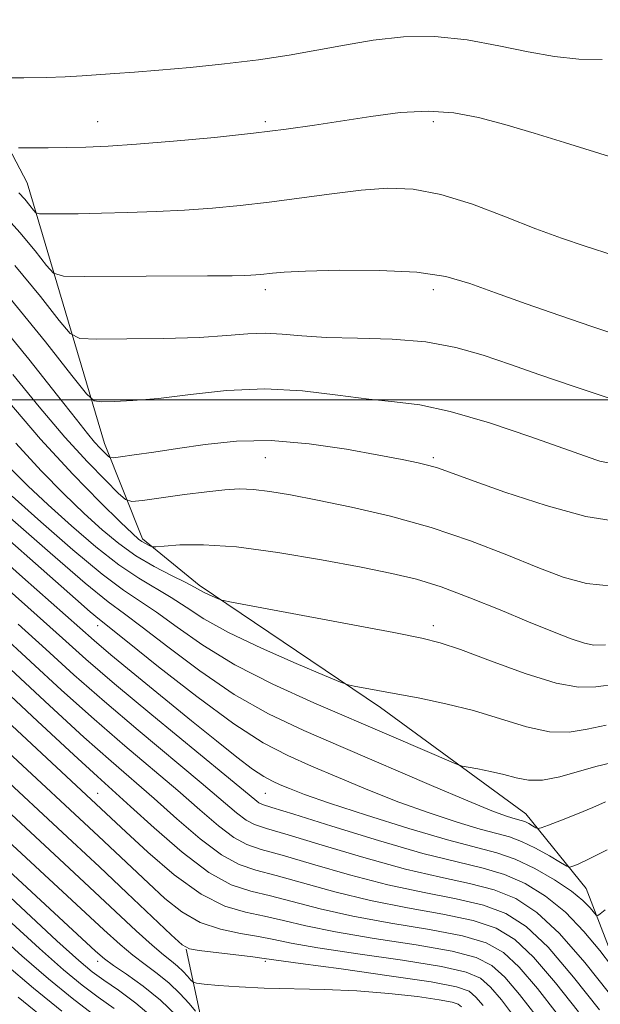
# Model space of a CAD drawing. Extents: x 2114800 to 2117700, y 319800 to 322700.
# Drawn here: x 2116595 to 2116681, y 320910 to 321057 of the extents above; entities that cross this region are included whole.
import ezdxf

# ---------------------------------------------------------------- set-up
doc = ezdxf.new("R2010")
doc.units = 0
doc.header["$MEASUREMENT"] = 0
for name, color, linetype, lineweight in [('DTM HARD BREAKLINE', 7, 'Continuous', 0), ('DTM SPOT ELEVATION', 2, 'Continuous', 13), ('GRID LINE', 7, 'Continuous', 0), ('INDEX CONTOUR', 41, 'Continuous', 13), ('INTERMEDIATE CONTOUR', 44, 'Continuous', 0)]:
    doc.layers.add(name, color=color, linetype=linetype, lineweight=lineweight)

msp = doc.modelspace()

# ---------------------------------------------------------------- linework, layer by layer
at = {"layer": 'DTM HARD BREAKLINE'}
for points in [[(2116431.41, 321213.5, 1095.63), (2116450.85, 321180.8, 1091.21), (2116502.89, 321140.47, 1088.36), (2116543.9, 321104.05, 1087.42), (2116575.97, 321070.36, 1086.31), (2116595.92, 321032.3, 1079), (2116607.42, 320993.46, 1070.66), (2116613.07, 320979.31, 1066.36), (2116621.52, 320972.41, 1064.36), (2116648.55, 320954.16, 1061.46), (2116670.19, 320938.36, 1058.8), (2116679.15, 320927.22, 1054.91), (2116689.03, 320901.6, 1049.29), (2116697.81, 320888.97, 1047.43), (2116715.34, 320886.96, 1043.71), (2116732.6, 320877.26, 1041.46), (2116760.47, 320848.36, 1035.59), (2116776.06, 320836.28, 1031.02), (2116805.1, 320824.04, 1022.95), (2116823.59, 320816.72, 1017.2)], [(2116701.03, 320699.99, 988.89), (2116691.39, 320724.34, 990.96), (2116684.31, 320748.1, 992.4), (2116679.16, 320771.9, 996.06), (2116677.39, 320797.25, 1002.14), (2116671.73, 320825.31, 1014.95), (2116666.69, 320854.44, 1020.73), (2116648.89, 320869.89, 1020.92), (2116625.44, 320890.98, 1027.26), (2116619.58, 320918.18, 1037.98)]]:
    msp.add_polyline3d(points, dxfattribs=at)
at = {"layer": 'DTM SPOT ELEVATION'}
for p in [(2116606.39, 321041.38, 1080.75), (2116631.39, 321041.38, 1080.32), (2116656.39, 321041.38, 1079.58), (2116631.39, 321016.38, 1075.56), (2116656.39, 321016.38, 1075.47), (2116631.39, 320991.38, 1069.1), (2116656.39, 320991.38, 1070.28), (2116606.39, 320966.38, 1055.4), (2116656.39, 320966.38, 1064.48), (2116606.39, 320941.38, 1042.81), (2116631.39, 320941.38, 1053.06), (2116606.39, 320916.38, 1031.44), (2116631.39, 320916.38, 1037.71)]:
    msp.add_point(p, dxfattribs=at)
at = {"layer": 'GRID LINE', "flags": 128}
msp.add_lwpolyline([(2117500, 321000), (2115000, 321000)], dxfattribs=at)
at = {"layer": 'INDEX CONTOUR', "flags": 128}
for points, elevation in [([(2116594.643, 321037.504), (2116599.022, 321037.509), (2116601.801, 321037.538), (2116604.655, 321037.606), (2116607.956, 321037.758), (2116612.217, 321038.043), (2116617.723, 321038.491), (2116623.821, 321039.053), (2116629.627, 321039.657), (2116634.492, 321040.251), (2116638.699, 321040.853), (2116647.07, 321042.177), (2116651.461, 321042.733), (2116655.646, 321042.964), (2116659.444, 321042.714), (2116663.118, 321042.024), (2116667.038, 321040.979), (2116671.429, 321039.682), (2116675.927, 321038.299), (2116683.413, 321035.943)], 1080), ([(2116590.6, 321012.768), (2116596.183, 321006.054), (2116600.446, 321000.625), (2116603.234, 320997.052), (2116604.909, 320994.952), (2116605.962, 320993.7), (2116606.797, 320992.783), (2116607.465, 320992.093), (2116607.932, 320991.634), (2116608.239, 320991.398), (2116608.732, 320991.365), (2116609.834, 320991.503), (2116611.865, 320991.789), (2116614.752, 320992.206), (2116618.32, 320992.745), (2116622.428, 320993.354), (2116627.067, 320993.823), (2116632.263, 320993.902), (2116637.924, 320993.431), (2116643.486, 320992.618), (2116648.269, 320991.759), (2116651.763, 320991.092), (2116654.143, 320990.605), (2116655.752, 320990.225), (2116657.03, 320989.845), (2116658.795, 320989.219), (2116661.958, 320988.064), (2116667.068, 320986.249), (2116673.212, 320984.235), (2116679.117, 320982.633), (2116683.844, 320981.865)], 1070), ([(2116593.674, 320985.638), (2116597.945, 320981.817), (2116602.731, 320977.645), (2116607.064, 320974.042), (2116610.255, 320971.651), (2116615.191, 320968.358), (2116618.244, 320966.135), (2116622.091, 320963.435), (2116626.841, 320960.527), (2116632.489, 320957.644), (2116638.611, 320954.876), (2116650.163, 320949.929), (2116659.736, 320945.799), (2116660.674, 320945.468), (2116661.569, 320945.287), (2116663.034, 320945.022), (2116664.922, 320944.646), (2116666.894, 320944.182), (2116668.714, 320943.685), (2116670.55, 320943.339), (2116672.67, 320943.36), (2116675.24, 320943.877), (2116680.613, 320945.418), (2116682.882, 320945.932)], 1060), ([(2116594.59, 320966.575), (2116598.69, 320962.842), (2116602.861, 320959.063), (2116607.404, 320955.065), (2116612.459, 320950.782), (2116621.848, 320942.975), (2116627.096, 320938.519), (2116628.548, 320937.411), (2116629.785, 320936.756), (2116631.572, 320936.173), (2116634.759, 320935.241), (2116639.86, 320933.686), (2116646.069, 320931.825), (2116652.247, 320930.122), (2116657.486, 320928.908), (2116661.802, 320927.99), (2116665.442, 320927.038), (2116668.665, 320925.719), (2116671.797, 320923.677), (2116675.176, 320920.55), (2116678.969, 320916.227), (2116682.654, 320911.601)], 1050), ([(2116593.081, 320947.525), (2116606.552, 320935.011), (2116613.968, 320928.003), (2116616.421, 320925.754), (2116618.947, 320923.758), (2116621.684, 320922.191), (2116624.689, 320921.161), (2116627.703, 320920.528), (2116630.387, 320920.082), (2116632.631, 320919.641), (2116635.229, 320919.11), (2116639.205, 320918.417), (2116645.137, 320917.527), (2116651.824, 320916.544), (2116657.62, 320915.606), (2116661.312, 320914.784), (2116663.42, 320913.862), (2116664.896, 320912.555), (2116666.534, 320910.633), (2116668.487, 320908.09)], 1040), ([(2116589.509, 320929.506), (2116600.345, 320919.457), (2116603.591, 320916.513), (2116605.61, 320914.818), (2116607.334, 320913.569), (2116609.501, 320912.084), (2116612.109, 320910.169), (2116614.97, 320907.75)], 1030)]:
    msp.add_lwpolyline(points, dxfattribs=dict(at, elevation=elevation))
at = {"layer": 'INTERMEDIATE CONTOUR', "flags": 128}
for points, elevation in [([(2116592.225, 321047.914), (2116595.439, 321047.93), (2116598.721, 321047.983), (2116601.589, 321048.09), (2116604.112, 321048.234), (2116608.976, 321048.558), (2116611.874, 321048.763), (2116615.542, 321049.053), (2116620.166, 321049.463), (2116625.309, 321049.986), (2116630.372, 321050.602), (2116634.906, 321051.291), (2116639.068, 321052.028), (2116643.165, 321052.788), (2116647.448, 321053.513), (2116651.944, 321054.016), (2116656.621, 321054.079), (2116661.418, 321053.569), (2116666.135, 321052.704), (2116670.538, 321051.787), (2116674.465, 321051.079), (2116678.063, 321050.678), (2116681.549, 321050.638)], 1082), ([(2116594.694, 321030.797), (2116595.556, 321029.836), (2116596.311, 321028.915), (2116596.869, 321028.2), (2116597.227, 321027.808), (2116597.724, 321027.665), (2116598.788, 321027.648), (2116600.745, 321027.656), (2116603.53, 321027.684), (2116606.977, 321027.745), (2116610.91, 321027.851), (2116615.114, 321028.012), (2116619.361, 321028.233), (2116623.494, 321028.525), (2116627.631, 321028.908), (2116631.96, 321029.411), (2116641.263, 321030.67), (2116645.673, 321031.197), (2116649.618, 321031.475), (2116653.42, 321031.325), (2116657.53, 321030.557), (2116662.232, 321029.086), (2116667.132, 321027.24), (2116671.668, 321025.455), (2116675.48, 321024.044), (2116679.02, 321022.848), (2116687.664, 321020.067)], 1078), ([(2116592.243, 321027.791), (2116594.827, 321024.907), (2116597.092, 321022.144), (2116598.768, 321019.999), (2116599.84, 321018.824), (2116601.332, 321018.395), (2116604.523, 321018.343), (2116622.79, 321018.416), (2116626.453, 321018.444), (2116628.3, 321018.477), (2116629.221, 321018.518), (2116629.966, 321018.57), (2116630.712, 321018.639), (2116632.453, 321018.845), (2116634.182, 321018.979), (2116637.381, 321019.127), (2116642.42, 321019.259), (2116648.366, 321019.258), (2116653.949, 321018.985), (2116658.265, 321018.329), (2116661.86, 321017.297), (2116665.633, 321015.925), (2116670.23, 321014.279), (2116675.239, 321012.539), (2116679.984, 321010.919), (2116684.001, 321009.567)], 1076), ([(2116594.099, 321019.978), (2116597.873, 321015.374), (2116600.665, 321011.799), (2116602.307, 321009.84), (2116603.769, 321009.12), (2116606.305, 321009.026), (2116610.748, 321009.047), (2116616.249, 321009.119), (2116621.541, 321009.282), (2116625.644, 321009.546), (2116628.752, 321009.801), (2116631.349, 321009.908), (2116633.903, 321009.774), (2116636.818, 321009.509), (2116640.481, 321009.269), (2116645.112, 321009.151), (2116650.255, 321008.999), (2116655.288, 321008.594), (2116659.75, 321007.778), (2116663.832, 321006.615), (2116667.892, 321005.232), (2116672.267, 321003.716), (2116677.224, 321002.02), (2116683.014, 321000.058)], 1074), ([(2116593.371, 321015.05), (2116598.655, 321008.604), (2116602.563, 321003.599), (2116604.732, 321000.856), (2116605.876, 320999.845), (2116606.973, 320999.705), (2116608.844, 320999.73), (2116611.671, 320999.861), (2116615.477, 321000.203), (2116620.222, 321000.79), (2116625.613, 321001.368), (2116631.297, 321001.611), (2116636.927, 321001.301), (2116642.194, 321000.673), (2116646.794, 321000.061), (2116650.624, 320999.678), (2116654.367, 320999.222), (2116658.907, 320998.261), (2116664.751, 320996.535), (2116670.918, 320994.468), (2116680.613, 320991.043), (2116681.191, 320990.868), (2116682.938, 320990.52)], 1072), ([(2116593.767, 321003.767), (2116597.701, 320998.95), (2116601.544, 320994.433), (2116604.908, 320990.732), (2116607.603, 320987.952), (2116609.485, 320986.098), (2116610.572, 320985.13), (2116611.51, 320984.849), (2116613.102, 320985.011), (2116615.887, 320985.398), (2116619.345, 320985.868), (2116622.693, 320986.303), (2116625.345, 320986.601), (2116627.519, 320986.723), (2116629.629, 320986.645), (2116632.071, 320986.347), (2116635.148, 320985.817), (2116639.143, 320985.04), (2116644.213, 320984), (2116650.012, 320982.661), (2116656.068, 320980.983), (2116661.943, 320978.982), (2116667.333, 320976.893), (2116671.968, 320975.009), (2116675.741, 320973.575), (2116679.203, 320972.65), (2116683.069, 320972.246)], 1068), ([(2116592.712, 321000.161), (2116597.882, 320994.145), (2116602.695, 320988.913), (2116606.77, 320984.749), (2116609.792, 320981.791), (2116611.577, 320980.076), (2116612.476, 320979.26), (2116612.973, 320978.898), (2116613.456, 320978.622), (2116614.301, 320978.204), (2116614.569, 320978.114), (2116615.091, 320978.118), (2116616.315, 320978.219), (2116618.629, 320978.382), (2116622.187, 320978.417), (2116627.083, 320978.094), (2116633.222, 320977.274), (2116639.76, 320976.162), (2116645.664, 320975.054), (2116650.21, 320974.15), (2116653.91, 320973.265), (2116657.583, 320972.119), (2116661.828, 320970.527), (2116666.341, 320968.696), (2116670.595, 320966.928), (2116674.152, 320965.477), (2116676.925, 320964.407), (2116678.917, 320963.737), (2116680.313, 320963.463), (2116682.023, 320963.507)], 1066), ([(2116594.201, 320993.528), (2116597.975, 320989.432), (2116601.391, 320985.975), (2116604.419, 320983.072), (2116607.073, 320980.638), (2116609.547, 320978.573), (2116612.081, 320976.773), (2116614.807, 320975.169), (2116617.423, 320973.808), (2116619.519, 320972.77), (2116620.82, 320972.094), (2116622.188, 320971.333), (2116622.934, 320970.977), (2116624.369, 320970.357), (2116624.912, 320970.172), (2116626.351, 320969.871), (2116650.501, 320965.318), (2116654.68, 320964.511), (2116657.438, 320963.824), (2116660.451, 320962.787), (2116664.91, 320961.115), (2116670.073, 320959.24), (2116674.715, 320957.778), (2116677.994, 320957.181), (2116680.605, 320957.258), (2116683.63, 320957.655)], 1064), ([(2116593.255, 320989.951), (2116596.013, 320987.201), (2116599.047, 320984.355), (2116602.51, 320981.227), (2116606.139, 320978.108), (2116609.573, 320975.407), (2116612.531, 320973.41), (2116617.356, 320970.563), (2116619.583, 320969.094), (2116622.245, 320967.379), (2116625.896, 320965.35), (2116630.789, 320963.019), (2116635.973, 320960.741), (2116640.194, 320958.953), (2116642.572, 320957.964), (2116643.712, 320957.55), (2116644.589, 320957.356), (2116648.144, 320956.693), (2116654.402, 320955.547), (2116658.284, 320954.745), (2116662.367, 320953.715), (2116670.263, 320951.298), (2116673.693, 320950.569), (2116676.617, 320950.529), (2116679.306, 320950.962), (2116682.122, 320951.536)], 1062), ([(2116587.333, 320984.247), (2116603.108, 320970.336), (2116605.278, 320968.444), (2116606.662, 320967.283), (2116610.865, 320963.946), (2116615.489, 320960.251), (2116621.177, 320955.803), (2116626.681, 320951.742), (2116631.077, 320948.916), (2116634.72, 320947.018), (2116638.278, 320945.45), (2116642.279, 320943.737), (2116646.669, 320941.905), (2116651.248, 320940.105), (2116655.789, 320938.474), (2116659.956, 320937.107), (2116663.384, 320936.088), (2116665.855, 320935.438), (2116667.734, 320934.923), (2116669.536, 320934.25), (2116671.614, 320933.227), (2116673.696, 320932.072), (2116675.347, 320931.106), (2116676.276, 320930.576), (2116676.75, 320930.431), (2116677.173, 320930.548), (2116677.954, 320930.868), (2116679.514, 320931.598), (2116682.272, 320933.007)], 1056), ([(2116593.382, 320982.407), (2116599.323, 320977.181), (2116604.555, 320972.676), (2116607.98, 320969.892), (2116610.385, 320968.102), (2116613.029, 320966.151), (2116616.867, 320963.193), (2116621.634, 320959.619), (2116626.76, 320956.133), (2116631.839, 320953.256), (2116637.107, 320950.756), (2116642.964, 320948.218), (2116656.114, 320942.565), (2116661.555, 320940.258), (2116665.12, 320938.806), (2116667.147, 320938.054), (2116668.245, 320937.711), (2116669.488, 320937.378), (2116670.003, 320937.186), (2116670.597, 320936.894), (2116671.192, 320936.565), (2116671.663, 320936.287), (2116671.98, 320936.155), (2116672.467, 320936.25), (2116673.545, 320936.654), (2116675.469, 320937.402), (2116677.85, 320938.347), (2116680.138, 320939.295), (2116682.024, 320940.128)], 1058), ([(2116589.455, 320978.701), (2116595.241, 320973.56), (2116605.875, 320964.165), (2116608.388, 320962.034), (2116611.932, 320959.106), (2116620.391, 320952.209), (2116624.098, 320949.207), (2116627.14, 320946.789), (2116629.489, 320945.013), (2116631.173, 320943.884), (2116632.44, 320943.195), (2116633.592, 320942.681), (2116634.99, 320942.096), (2116637.224, 320941.246), (2116640.941, 320939.952), (2116646.458, 320938.14), (2116652.765, 320936.161), (2116658.522, 320934.466), (2116665.833, 320932.556), (2116668.57, 320931.61), (2116671.52, 320930.208), (2116674.456, 320928.522), (2116676.951, 320926.849), (2116678.683, 320925.439), (2116679.745, 320924.357), (2116680.644, 320923.25), (2116680.878, 320923.208), (2116681.236, 320923.464), (2116681.988, 320924.036)], 1054), ([(2116592.786, 320971.985), (2116597.417, 320967.858), (2116601.156, 320964.496), (2116604.672, 320961.366), (2116608.924, 320957.712), (2116614.485, 320953.081), (2116625.361, 320944.151), (2116629.802, 320940.471), (2116630.406, 320940.005), (2116630.948, 320939.742), (2116632.365, 320939.286), (2116635.633, 320938.273), (2116641.306, 320936.495), (2116648.237, 320934.368), (2116654.856, 320932.462), (2116659.956, 320931.185), (2116663.798, 320930.279), (2116667.006, 320929.324), (2116670.093, 320927.964), (2116673.126, 320926.1), (2116676.064, 320923.7), (2116678.826, 320920.833), (2116681.199, 320917.979), (2116682.934, 320915.721)], 1052), ([(2116585.421, 320967.26), (2116599.238, 320954.457), (2116604.365, 320949.77), (2116608.408, 320946.184), (2116614.822, 320940.625), (2116618.222, 320937.599), (2116621.684, 320934.616), (2116624.834, 320932.223), (2116627.46, 320930.785), (2116629.989, 320929.948), (2116633.01, 320929.177), (2116641.733, 320926.739), (2116647.03, 320925.439), (2116652.546, 320924.356), (2116657.812, 320923.411), (2116662.313, 320922.465), (2116665.734, 320921.332), (2116668.526, 320919.646), (2116671.332, 320916.997), (2116674.602, 320913.184), (2116678.002, 320908.848)], 1046), ([(2116591.762, 320965.292), (2116601.049, 320956.761), (2116605.885, 320952.417), (2116610.433, 320948.483), (2116618.335, 320941.8), (2116621.603, 320938.955), (2116624.39, 320936.568), (2116626.691, 320934.816), (2116628.622, 320933.771), (2116630.781, 320933.061), (2116633.885, 320932.209), (2116638.414, 320930.877), (2116643.901, 320929.282), (2116649.638, 320927.781), (2116655.015, 320926.632), (2116659.807, 320925.7), (2116663.877, 320924.751), (2116667.208, 320923.514), (2116670.228, 320921.574), (2116673.478, 320918.477), (2116677.288, 320914.04), (2116681.144, 320909.145)], 1048), ([(2116586.108, 320962.728), (2116597.426, 320952.155), (2116602.845, 320947.122), (2116606.383, 320943.885), (2116611.309, 320939.451), (2116614.843, 320936.243), (2116618.977, 320932.664), (2116622.977, 320929.628), (2116626.297, 320927.798), (2116629.197, 320926.836), (2116632.136, 320926.146), (2116639.565, 320924.196), (2116644.421, 320923.099), (2116650.077, 320922.08), (2116655.815, 320921.122), (2116660.749, 320920.179), (2116664.26, 320919.15), (2116666.825, 320917.718), (2116669.187, 320915.516), (2116671.917, 320912.328), (2116674.861, 320908.55)], 1044), ([(2116589.919, 320954.907), (2116610.588, 320935.653), (2116613.865, 320932.645), (2116617.823, 320929.27), (2116621.818, 320926.387), (2116625.34, 320924.622), (2116628.431, 320923.699), (2116631.262, 320923.114), (2116634.078, 320922.45), (2116637.398, 320921.653), (2116641.813, 320920.758), (2116647.607, 320919.803), (2116653.82, 320918.833), (2116659.185, 320917.893), (2116662.786, 320916.967), (2116665.122, 320915.79), (2116667.041, 320914.035), (2116669.231, 320911.472), (2116671.72, 320908.253)], 1042), ([(2116590.316, 320945.666), (2116602.635, 320934.245), (2116606.667, 320930.479), (2116610.77, 320926.609), (2116617.348, 320920.353), (2116618.976, 320918.862), (2116620.071, 320918.246), (2116621.55, 320917.995), (2116629.513, 320917.05), (2116631.185, 320916.832), (2116636.597, 320916.076), (2116642.667, 320915.251), (2116649.829, 320914.254), (2116656.056, 320913.32), (2116659.838, 320912.601), (2116661.718, 320911.934), (2116662.75, 320911.074), (2116663.816, 320909.824)], 1038), ([(2116591.393, 320940.24), (2116600.673, 320931.662), (2116605.215, 320927.44), (2116612.164, 320920.941), (2116614.525, 320918.792), (2116616.21, 320917.363), (2116617.403, 320916.418), (2116618.316, 320915.67), (2116619.12, 320914.899), (2116619.798, 320914.166), (2116620.287, 320913.598), (2116620.611, 320913.282), (2116621.13, 320913.126), (2116622.288, 320913.001), (2116624.425, 320912.806), (2116627.465, 320912.583), (2116631.227, 320912.402), (2116640.188, 320912.22), (2116645.02, 320912.016), (2116649.789, 320911.623), (2116654.046, 320911.129), (2116657.29, 320910.661), (2116659.194, 320910.308), (2116660.119, 320909.992), (2116660.605, 320909.593)], 1036), ([(2116588.213, 320938.768), (2116607.331, 320921.089), (2116609.76, 320918.877), (2116611.638, 320917.293), (2116613.464, 320915.911), (2116615.285, 320914.561), (2116617.04, 320913.134), (2116618.655, 320911.585), (2116620.017, 320910.11), (2116621.001, 320908.97)], 1034), ([(2116591.736, 320931.138), (2116606.092, 320917.888), (2116607.418, 320916.757), (2116608.753, 320915.793), (2116610.719, 320914.459), (2116613.167, 320912.703), (2116615.763, 320910.599), (2116618.19, 320908.271)], 1032), ([(2116593.055, 320922.592), (2116597.737, 320918.321), (2116601.337, 320915.147), (2116604.104, 320912.863), (2116606.486, 320911.062), (2116608.878, 320909.349)], 1028), ([(2116590.782, 320921.081), (2116595.129, 320917.183), (2116599.084, 320913.781), (2116602.596, 320910.907), (2116605.637, 320908.556)], 1026), ([(2116592.52, 320916.047), (2116596.83, 320912.415), (2116601.089, 320908.952)], 1024), ([(2116594.578, 320911.049), (2116599.582, 320906.997)], 1022)]:
    msp.add_lwpolyline(points, dxfattribs=dict(at, elevation=elevation))

doc.saveas('drawing.dxf')
